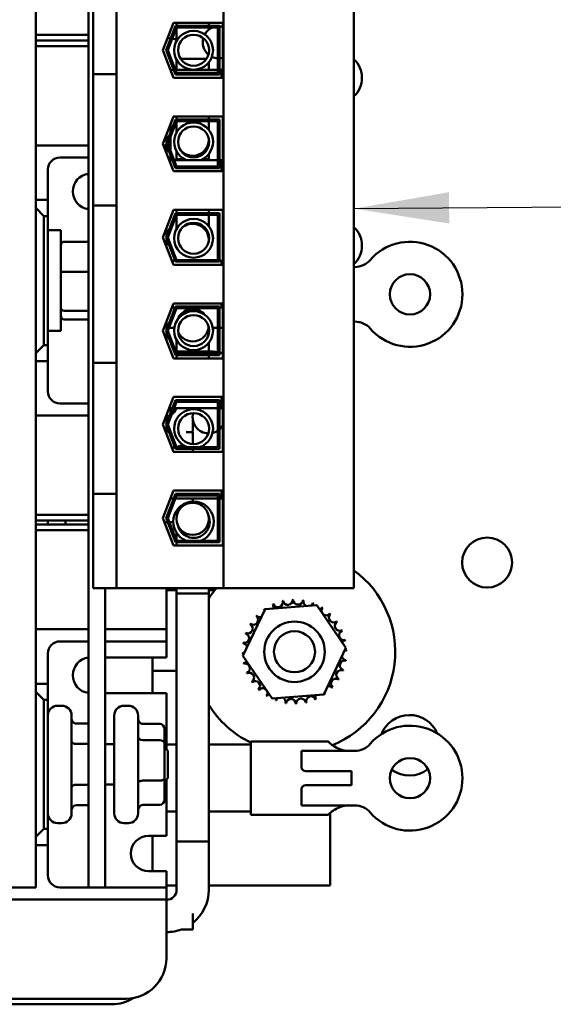
# Model space of a CAD drawing. Units: inches. Extents: x 2 to 86, y 1 to 67.
# Drawn here: x 10.3 to 12.5, y 40 to 44.1 of the extents above; entities that cross this region are included whole.
import ezdxf

# ---------------------------------------------------------------- set-up
doc = ezdxf.new("R2010")
doc.units = ezdxf.units.IN
doc.header["$LTSCALE"] = 4
doc.header["$MEASUREMENT"] = 0
doc.layers.add('Symbol (ANSI)', color=7, linetype='Continuous', lineweight=25)
doc.layers.add('Visible (ANSI)', color=7, linetype='Continuous', lineweight=50)
doc.styles.add('Note Text (ANSI)', font='tahoma.ttf')
doc.dimstyles.new('Default (ANSI)$7', dxfattribs={"dimscale": 4, "dimtxt": 0.12, "dimasz": 0.098425, "dimexe": 0.125, "dimexo": 0.0625, "dimgap": 0.031496, "dimtad": 0, "dimtih": 1, "dimtoh": 1, "dimrnd": 1e-08, "dimzin": 0, "dimdsep": 46, "dimtxsty": 'Note Text (ANSI)', "dimcen": 0.09, "dimdle": 0.393701, "dimclrd": 256, "dimclre": 256, "dimclrt": 256, "dimadec": 0, "dimazin": 1, "dimtfac": 1, "dimtofl": 0, "dimtmove": 0, "dimatfit": 3, "dimfxl": 1, "dimtolj": 1, "dimtzin": 4, "dimlwd": -1, "dimlwe": -1, "dimarcsym": 0})

msp = doc.modelspace()

# ---------------------------------------------------------------- linework, layer by layer
at = {"layer": 'Visible (ANSI)'}
for p, q in [((10.3675, 40.4756), (10.3675, 45.4756)), ((10.5858, 45.4756), (10.5858, 40.4756)), ((10.6051, 44.225), (10.6051, 43.8363)), ((10.7018, 44.225), (10.7018, 43.8363)), ((11.1441, 44.225), (11.1441, 41.713)), ((11.6831, 44.225), (11.6831, 41.713)), ((10.8925, 43.9356), (10.9366, 44.0493)), ((10.9068, 43.9356), (10.9457, 44.036)), ((10.9366, 44.0493), (11.1405, 44.0493)), ((10.9457, 44.036), (11.1271, 44.036)), ((10.9498, 44.036), (10.9498, 44.0493)), ((11.0831, 44.036), (11.0831, 44.0493)), ((11.1271, 44.036), (11.1271, 43.8353)), ((11.1405, 44.0493), (11.1405, 43.822)), ((10.5858, 43.999), (10.3675, 43.999)), ((10.9503, 44.0293), (10.9139, 43.9356)), ((10.9498, 43.9744), (10.9498, 44.0281)), ((11.1205, 44.0293), (10.9503, 44.0293)), ((11.0831, 44.0207), (11.0831, 44.0293)), ((11.1205, 43.842), (11.1205, 44.0293)), ((10.3675, 43.9756), (10.5858, 43.9756)), ((10.5858, 43.9756), (10.3675, 43.9756)), ((10.3675, 43.9523), (10.5858, 43.9523)), ((10.9366, 43.822), (10.8925, 43.9356)), ((10.9457, 43.8353), (10.9068, 43.9356)), ((10.9139, 43.9356), (10.9503, 43.842)), ((10.9498, 43.8546), (10.9498, 43.897)), ((11.0734, 43.8996), (10.9671, 43.8996)), ((11.0734, 43.8996), (10.9671, 43.8996)), ((11.0831, 43.8546), (11.0831, 43.8857)), ((10.6051, 43.8363), (10.6051, 43.753)), ((10.6051, 43.8363), (10.7018, 43.8363)), ((10.7018, 43.753), (10.7018, 43.8363)), ((10.9239, 43.8546), (10.9382, 43.8546)), ((10.9454, 43.8546), (11.1205, 43.8546)), ((11.1271, 43.8353), (10.9457, 43.8353)), ((10.9503, 43.842), (11.1205, 43.842)), ((11.1271, 43.8546), (11.1351, 43.8546)), ((11.1351, 43.8546), (11.1351, 43.822)), ((11.1405, 43.822), (10.9366, 43.822)), ((10.6051, 43.3776), (10.6051, 43.753)), ((10.7018, 43.753), (10.7018, 43.3776)), ((10.8925, 43.549), (10.9366, 43.6626)), ((10.9068, 43.549), (10.9457, 43.6493)), ((10.9503, 43.6426), (10.9139, 43.549)), ((10.9245, 43.5946), (10.9245, 43.6314)), ((10.9363, 43.662), (11.1351, 43.662)), ((10.9366, 43.6626), (11.1405, 43.6626)), ((10.9457, 43.6493), (11.1271, 43.6493)), ((10.9498, 43.662), (10.9498, 43.6493)), ((10.9498, 43.6414), (10.9498, 43.5954)), ((11.1205, 43.6426), (10.9503, 43.6426)), ((11.0831, 43.6493), (11.0831, 43.662)), ((11.0831, 43.6068), (11.0831, 43.6426)), ((11.1205, 43.4553), (11.1205, 43.6426)), ((11.1271, 43.6493), (11.1271, 43.4486)), ((11.1351, 43.6626), (11.1351, 43.662)), ((11.1405, 43.6626), (11.1405, 43.4353)), ((10.9078, 43.5516), (10.9078, 43.5885)), ((10.9366, 43.4353), (10.8925, 43.549)), ((10.9457, 43.4486), (10.9068, 43.549)), ((10.9139, 43.549), (10.9503, 43.4553)), ((10.9245, 43.5218), (10.9245, 43.5761)), ((11.0831, 43.5662), (11.0831, 43.57)), ((11.0831, 43.5435), (11.0831, 43.5662)), ((10.3675, 43.5423), (10.5858, 43.5423)), ((10.8951, 43.5423), (10.9078, 43.5423)), ((10.9078, 43.5423), (10.9078, 43.5463)), ((10.9078, 43.5095), (10.9078, 43.5423)), ((10.9498, 43.4851), (10.9498, 43.5181)), ((11.0831, 43.4851), (11.0831, 43.5067)), ((10.5858, 43.4923), (10.4678, 43.4923)), ((10.9185, 43.482), (10.9328, 43.482)), ((10.9245, 43.482), (10.9245, 43.5034)), ((10.9399, 43.482), (11.1205, 43.482)), ((10.9839, 43.4851), (10.9498, 43.4851)), ((10.9498, 43.482), (10.9498, 43.4851)), ((10.9498, 43.4851), (10.9839, 43.4851)), ((11.0831, 43.4851), (11.0566, 43.4851)), ((11.0566, 43.4851), (11.0831, 43.4851)), ((11.0831, 43.482), (11.0831, 43.4851)), ((11.1271, 43.482), (11.1351, 43.482)), ((11.1351, 43.482), (11.1351, 43.4353)), ((10.4178, 43.4423), (10.4178, 43.3173)), ((11.1405, 43.4353), (10.9366, 43.4353)), ((11.1271, 43.4486), (10.9457, 43.4486)), ((10.9503, 43.4553), (11.1205, 43.4553)), ((10.6051, 43.3776), (10.6051, 43.2943)), ((10.7018, 43.2943), (10.7018, 43.3776)), ((10.4178, 43.3173), (10.3675, 43.3173)), ((10.4178, 43.2506), (10.4178, 43.3173)), ((10.4008, 43.2506), (10.3675, 43.284)), ((10.6051, 43.2943), (10.7018, 43.2943)), ((10.6051, 43.2943), (10.6051, 42.6437)), ((10.7018, 43.2943), (10.7018, 42.6437)), ((10.8925, 43.1623), (10.9366, 43.276)), ((10.9068, 43.1623), (10.9457, 43.2626)), ((10.9366, 43.276), (11.1405, 43.276)), ((10.9457, 43.2626), (11.1271, 43.2626)), ((10.9498, 43.2626), (10.9498, 43.276)), ((11.0831, 43.2626), (11.0831, 43.276)), ((11.1271, 43.2626), (11.1271, 43.062)), ((11.1405, 43.276), (11.1405, 43.0486)), ((10.4008, 42.7173), (10.4008, 43.2506)), ((10.4008, 43.2506), (10.4178, 43.2506)), ((10.4178, 43.2506), (10.4178, 42.7173)), ((10.9503, 43.256), (10.9139, 43.1623)), ((10.9498, 43.2547), (10.9498, 43.1973)), ((11.1205, 43.256), (10.9503, 43.256)), ((11.0831, 43.2087), (11.0831, 43.256)), ((11.1205, 43.0686), (11.1205, 43.256)), ((10.4178, 43.1923), (10.4711, 43.1923)), ((10.4711, 43.1923), (10.4711, 42.7756)), ((10.9078, 43.2018), (10.9078, 43.165)), ((10.5831, 43.1445), (10.4845, 43.1445)), ((10.9366, 43.0486), (10.8925, 43.1623)), ((10.9457, 43.062), (10.9068, 43.1623)), ((10.9078, 43.1596), (10.9078, 43.1228)), ((10.9139, 43.1623), (10.9503, 43.0686)), ((11.0831, 43.1517), (11.0831, 43.1719)), ((10.93, 43.0655), (10.9444, 43.0655)), ((10.9301, 43.0653), (10.9444, 43.0653)), ((11.1271, 43.062), (10.9457, 43.062)), ((10.9503, 43.0686), (11.1205, 43.0686)), ((11.1271, 43.0655), (11.1405, 43.0655)), ((11.1271, 43.0653), (11.1351, 43.0653)), ((11.1351, 43.0653), (11.1351, 43.0486)), ((10.5831, 43.0196), (10.4845, 43.0196)), ((11.1405, 43.0486), (10.9366, 43.0486)), ((11.6831, 43.0397), (11.6873, 43.0397)), ((10.5831, 42.8591), (10.4845, 42.8591)), ((10.8925, 42.7756), (10.9366, 42.8893)), ((10.9068, 42.7756), (10.9457, 42.876)), ((10.9503, 42.8693), (10.9139, 42.7756)), ((10.9301, 42.8726), (10.9444, 42.8726)), ((10.9366, 42.8893), (11.1405, 42.8893)), ((10.9457, 42.876), (11.1271, 42.876)), ((11.1205, 42.8693), (10.9503, 42.8693)), ((11.1205, 42.682), (11.1205, 42.8693)), ((11.1271, 42.876), (11.1271, 42.6753)), ((11.1271, 42.8726), (11.1351, 42.8726)), ((11.1351, 42.8893), (11.1351, 42.8726)), ((11.1405, 42.8893), (11.1405, 42.662)), ((10.5831, 42.8234), (10.4845, 42.8234)), ((10.9078, 42.8151), (10.9078, 42.7783)), ((11.6873, 42.8143), (11.6831, 42.8143)), ((10.4178, 42.7756), (10.4711, 42.7756)), ((10.9366, 42.662), (10.8925, 42.7756)), ((10.9457, 42.6753), (10.9068, 42.7756)), ((10.9078, 42.7886), (10.9118, 42.7886)), ((10.9139, 42.7756), (10.9503, 42.682)), ((10.919, 42.7886), (10.9407, 42.7886)), ((11.0831, 42.7637), (11.0831, 42.7902)), ((11.0831, 42.7886), (11.0834, 42.7886)), ((11.0998, 42.7886), (11.1205, 42.7886)), ((11.1271, 42.7886), (11.1405, 42.7886)), ((10.9078, 42.773), (10.9078, 42.7361)), ((10.9498, 42.7382), (10.9498, 42.6909)), ((10.3675, 42.684), (10.4008, 42.7173)), ((10.4178, 42.7173), (10.4008, 42.7173)), ((10.4178, 42.6506), (10.4178, 42.7173)), ((11.0831, 42.6909), (11.0831, 42.7269)), ((11.1405, 42.662), (10.9366, 42.662)), ((11.1271, 42.6753), (10.9457, 42.6753)), ((11.0831, 42.6909), (10.9498, 42.6909)), ((10.9498, 42.6832), (10.9498, 42.6909)), ((10.9498, 42.6832), (10.9498, 42.6909)), ((10.9498, 42.662), (10.9498, 42.6753)), ((10.9498, 42.662), (10.9498, 42.6753)), ((10.9503, 42.682), (11.1205, 42.682)), ((11.0831, 42.682), (11.0831, 42.6909)), ((11.0831, 42.682), (11.0831, 42.6909)), ((11.0831, 42.662), (11.0831, 42.6753)), ((11.0831, 42.662), (11.0831, 42.6753)), ((10.3675, 42.6506), (10.4178, 42.6506)), ((10.4178, 42.6506), (10.4178, 42.5256)), ((10.6051, 42.6437), (10.6051, 42.5604)), ((10.6051, 42.6437), (10.7018, 42.6437)), ((10.7018, 42.5604), (10.7018, 42.6437)), ((10.6051, 42.1851), (10.6051, 42.5604)), ((10.7018, 42.5604), (10.7018, 42.1851)), ((10.8925, 42.389), (10.9366, 42.5026)), ((10.9068, 42.389), (10.9457, 42.4893)), ((10.9366, 42.5026), (11.1405, 42.5026)), ((10.9457, 42.4893), (11.1271, 42.4893)), ((11.1271, 42.4893), (11.1271, 42.2886)), ((11.1351, 42.5026), (11.1351, 42.456)), ((11.1405, 42.5026), (11.1405, 42.2753)), ((10.4678, 42.4756), (10.5858, 42.4756)), ((10.9503, 42.4826), (10.9139, 42.389)), ((10.9185, 42.456), (10.9328, 42.456)), ((10.9245, 42.4346), (10.9245, 42.456)), ((10.9399, 42.456), (11.1205, 42.456)), ((11.1205, 42.4826), (10.9503, 42.4826)), ((11.1205, 42.2953), (11.1205, 42.4826)), ((11.1271, 42.456), (11.1351, 42.456)), ((10.5858, 42.4256), (10.3675, 42.4256)), ((10.9078, 42.4256), (10.9067, 42.4256)), ((10.9078, 42.4256), (10.9078, 42.4285)), ((10.9078, 42.3916), (10.9078, 42.4256)), ((10.9078, 42.4242), (10.9085, 42.4242)), ((11.0165, 42.4184), (11.0165, 42.3599)), ((10.9366, 42.2753), (10.8925, 42.389)), ((10.9457, 42.2886), (10.9068, 42.389)), ((10.9078, 42.3756), (10.9078, 42.3863)), ((10.9078, 42.3756), (10.9078, 42.3495)), ((10.9139, 42.389), (10.9503, 42.2953)), ((11.0165, 42.3576), (10.9895, 42.3576)), ((11.0165, 42.3576), (11.0165, 42.3104)), ((11.1271, 42.2886), (10.9457, 42.2886)), ((10.9503, 42.2953), (11.1205, 42.2953)), ((10.9695, 42.3019), (10.9806, 42.3019)), ((11.0165, 42.3104), (11.0165, 42.3076)), ((11.0165, 42.2886), (11.0165, 42.276)), ((10.9363, 42.276), (11.1351, 42.276)), ((11.1405, 42.2753), (10.9366, 42.2753)), ((11.1351, 42.276), (11.1351, 42.2753)), ((10.6051, 42.1851), (10.6051, 42.1017)), ((10.7018, 42.1017), (10.7018, 42.1851)), ((10.6051, 42.1017), (10.7018, 42.1017)), ((10.6051, 42.1017), (10.6051, 41.713)), ((10.7018, 42.1017), (10.7018, 41.713)), ((10.8925, 42.0023), (10.9366, 42.116)), ((10.9068, 42.0023), (10.9457, 42.1026)), ((10.9503, 42.096), (10.9139, 42.0023)), ((10.9239, 42.0833), (10.9382, 42.0833)), ((10.9366, 42.116), (11.1405, 42.116)), ((10.9454, 42.0833), (11.1205, 42.0833)), ((10.9457, 42.1026), (11.1271, 42.1026)), ((11.1205, 42.096), (10.9503, 42.096)), ((11.0165, 42.0704), (11.0165, 42.0833)), ((11.1205, 41.9086), (11.1205, 42.096)), ((11.1271, 42.1026), (11.1271, 41.902)), ((11.1271, 42.0833), (11.1351, 42.0833)), ((11.1351, 42.116), (11.1351, 42.0833)), ((11.1351, 42.0851), (11.1405, 42.0851)), ((11.1405, 42.116), (11.1405, 41.8886)), ((10.5858, 42.0156), (10.3675, 42.0156)), ((10.9366, 41.8886), (10.8925, 42.0023)), ((10.9457, 41.902), (10.9068, 42.0023)), ((10.9139, 42.0023), (10.9503, 41.9086)), ((10.3675, 41.9923), (10.5858, 41.9923)), ((10.5858, 41.9756), (10.3675, 41.9756)), ((10.4178, 41.9923), (10.4178, 41.9756)), ((10.4911, 41.9756), (10.4911, 41.9923)), ((10.9135, 41.9851), (10.8992, 41.9851)), ((10.9365, 41.9851), (10.9206, 41.9851)), ((10.3675, 41.9523), (10.5858, 41.9523)), ((10.9498, 41.9415), (10.9498, 41.9098)), ((11.1405, 41.8886), (10.9366, 41.8886)), ((11.1271, 41.902), (10.9457, 41.902)), ((10.9498, 41.902), (10.9498, 41.8909)), ((10.9498, 41.8886), (10.9498, 41.8909)), ((10.9503, 41.9086), (11.1205, 41.9086)), ((10.6051, 41.713), (10.7018, 41.713)), ((10.6551, 40.4756), (10.6551, 41.713)), ((10.7018, 41.713), (11.1441, 41.713)), ((10.9078, 41.713), (10.9078, 41.5923)), ((10.9078, 41.704), (10.9498, 41.704)), ((10.9498, 40.6656), (10.9498, 41.713)), ((10.9498, 41.6909), (11.0831, 41.6909)), ((10.9498, 41.6909), (10.9498, 40.4656)), ((11.0831, 40.6656), (11.0831, 41.713)), ((11.0831, 41.704), (11.1075, 41.704)), ((11.0831, 41.6909), (11.0831, 40.4656)), ((11.1441, 41.713), (11.6831, 41.713)), ((11.3164, 41.6255), (11.5294, 41.6423)), ((11.5294, 41.6423), (11.6504, 41.4663)), ((11.2245, 41.4327), (11.3164, 41.6255)), ((10.9078, 41.5423), (10.9078, 41.5923)), ((10.3675, 41.5423), (10.5858, 41.5423)), ((10.6551, 41.5423), (10.8578, 41.5423)), ((10.8578, 41.5423), (10.9078, 41.5423)), ((10.9078, 41.4923), (10.9078, 41.5423)), ((10.5858, 41.4923), (10.4678, 41.4923)), ((10.8578, 41.4923), (10.6551, 41.4923)), ((10.9078, 41.4923), (10.8578, 41.4923)), ((10.9078, 41.4423), (10.9078, 41.4923)), ((10.4178, 41.4423), (10.4178, 41.3173)), ((10.9078, 41.4423), (10.9078, 41.4256)), ((11.3455, 41.2567), (11.2245, 41.4327)), ((11.6504, 41.4663), (11.5585, 41.2734)), ((10.6551, 41.4256), (10.9078, 41.4256)), ((10.8498, 41.279), (10.8498, 41.4256)), ((10.9498, 41.3706), (10.8498, 41.3706)), ((10.4178, 41.3173), (10.3675, 41.3173)), ((10.4178, 41.2506), (10.4178, 41.3173)), ((10.4008, 41.2506), (10.3675, 41.284)), ((10.9078, 41.279), (10.6551, 41.279)), ((10.9078, 41.279), (10.9078, 41.059)), ((11.5585, 41.2734), (11.3455, 41.2567)), ((10.4008, 40.7173), (10.4008, 41.2506)), ((10.4008, 41.2506), (10.4178, 41.2506)), ((10.4178, 41.2506), (10.4178, 40.7173)), ((10.4578, 41.2266), (10.4758, 41.2266)), ((10.7325, 41.2266), (10.7505, 41.2266)), ((10.5158, 41.1866), (10.5158, 40.7813)), ((10.6925, 40.7813), (10.6925, 41.1866)), ((10.7905, 41.1866), (10.7905, 40.7813)), ((10.5858, 41.1525), (10.5358, 41.1525)), ((10.8805, 41.1515), (10.8105, 41.1515)), ((10.9005, 41.0705), (10.9005, 41.1285)), ((10.5858, 41.0684), (10.5358, 41.0684)), ((10.6551, 41.0673), (10.6925, 41.0673)), ((10.8805, 41.0843), (10.8105, 41.0843)), ((10.9005, 40.926), (10.9005, 41.0705)), ((10.9078, 41.0655), (10.9498, 41.0655)), ((11.0831, 41.0655), (11.2565, 41.0655)), ((11.2565, 40.775), (11.2565, 41.079)), ((11.5785, 41.079), (11.2565, 41.079)), ((11.5785, 41.079), (11.5785, 41.0779)), ((10.9138, 41.0406), (10.9005, 41.054)), ((10.9078, 41.0466), (10.9078, 41.059)), ((10.9138, 41.0406), (10.9138, 40.9273)), ((11.5477, 41.0397), (11.4671, 41.0397)), ((11.4671, 41.0397), (11.4671, 40.969)), ((11.5477, 41.0397), (11.6873, 41.0397)), ((11.6738, 40.9554), (11.4899, 40.9554)), ((11.6738, 40.9554), (11.6738, 40.8987)), ((10.8805, 40.9168), (10.8105, 40.9168)), ((10.9138, 40.9273), (10.9005, 40.914)), ((10.9005, 40.8394), (10.9005, 40.926)), ((10.9078, 40.909), (10.9078, 40.9213)), ((10.9078, 40.909), (10.9078, 40.689)), ((10.5858, 40.8998), (10.5358, 40.8998)), ((10.6551, 40.9006), (10.6925, 40.9006)), ((11.4671, 40.8851), (11.4671, 40.8143)), ((11.4899, 40.8987), (11.6738, 40.8987)), ((10.5858, 40.8154), (10.5358, 40.8154)), ((10.8805, 40.8165), (10.8105, 40.8165)), ((10.9078, 40.7886), (10.9498, 40.7886)), ((11.0831, 40.7886), (11.2565, 40.7886)), ((11.4671, 40.8143), (11.5477, 40.8143)), ((11.6873, 40.8143), (11.5477, 40.8143)), ((11.5845, 40.7834), (11.5845, 40.484)), ((10.4578, 40.7413), (10.4758, 40.7413)), ((10.7325, 40.7413), (10.7505, 40.7413)), ((11.5785, 40.775), (11.2565, 40.775)), ((11.5785, 40.7762), (11.5785, 40.775)), ((10.3675, 40.684), (10.4008, 40.7173)), ((10.4178, 40.7173), (10.4008, 40.7173)), ((10.4178, 40.6506), (10.4178, 40.7173)), ((10.8345, 40.689), (10.9078, 40.689)), ((10.8498, 40.5423), (10.8498, 40.689)), ((11.0831, 40.6656), (10.9498, 40.6656)), ((10.3675, 40.6506), (10.4178, 40.6506)), ((10.4178, 40.6506), (10.4178, 40.5256)), ((10.9078, 40.5423), (10.8345, 40.5423)), ((10.9078, 40.5423), (10.9078, 40.5256)), ((10.9078, 40.4756), (10.9078, 40.5256)), ((9.3675, 40.4756), (10.3675, 40.4756)), ((10.4678, 40.4756), (10.5858, 40.4756)), ((10.5858, 40.4756), (10.6551, 40.4756)), ((10.6551, 40.4756), (10.8578, 40.4756)), ((10.8578, 40.4756), (10.9078, 40.4756)), ((10.9078, 40.484), (10.9498, 40.484)), ((10.9078, 40.4256), (10.9078, 40.4756)), ((11.0831, 40.484), (11.5845, 40.484)), ((10.8578, 40.4256), (8.8605, 40.4256)), ((10.9078, 40.4256), (10.8578, 40.4256)), ((10.9078, 40.3756), (10.9078, 40.4256)), ((10.9085, 40.4242), (10.9078, 40.4242)), ((10.9078, 40.3756), (10.9078, 40.1823)), ((11.0165, 40.3674), (11.0165, 40.3019)), ((10.9085, 40.2909), (10.9078, 40.2909)), ((10.9695, 40.3019), (11.0165, 40.3019)), ((10.7411, 40.0156), (8.9771, 40.0156)), ((9.0232, 39.9923), (10.6816, 39.9923))]:
    msp.add_line(p, q, dxfattribs=at)
for centre, radius in [((11.0202, 43.9357), 0.0804), ((11.0202, 43.9357), 0.0643), ((11.0202, 43.5568), 0.0643), ((11.0202, 43.1586), 0.0804), ((11.0202, 43.1586), 0.0643), ((11.9148, 42.927), 0.0833), ((11.0202, 42.7769), 0.0804), ((11.0202, 42.7769), 0.0643), ((11.0202, 42.3718), 0.0643), ((11.0165, 41.9989), 0.0667), ((12.2338, 41.8183), 0.1033), ((11.4374, 41.4495), 0.125), ((11.4374, 41.4495), 0.085), ((11.9148, 40.927), 0.0833)]:
    msp.add_circle(centre, radius, dxfattribs=at)
for centre, radius, start, end in [((11.1245, 43.9684), 0.0667, 76.1135, 87.7076), ((11.1245, 43.9684), 0.0667, 114.0335, 150.3213), ((10.9085, 43.8104), 0.1747, 84.3606, 88.9573), ((10.9085, 43.8104), 0.1747, 76.3116, 82.1022), ((11.1245, 43.9684), 0.0667, 164.6195, 230.1968), ((11.1245, 43.9684), 0.0667, 244.495, 266.5602), ((11.1245, 43.9684), 0.0667, 272.2924, 283.8865), ((11.6132, 43.8217), 0.1033, 312.5629, 47.4371), ((11.0202, 43.5568), 0.0804, 291.473, 248.527), ((11.0165, 43.5662), 0.0667, 219.5806, 3.8914), ((10.4678, 43.4423), 0.05, 90, 180), ((10.5948, 43.3523), 0.0737, 97.0377, 262.9623), ((11.0165, 43.1517), 0.0667, 352.2487, 130.4295), ((11.6132, 43.1281), 0.1033, 312.5629, 47.4371), ((11.9148, 42.927), 0.217, 220.7455, 139.2545), ((11.6873, 43.1231), 0.0833, 270, 319.2545), ((11.0165, 42.7989), 0.0667, 40.5083, 159.0056), ((11.6873, 42.731), 0.0833, 40.7455, 90), ((11.0165, 42.7989), 0.0667, 205.5578, 353.9561), ((11.0911, 42.524), 0.1667, 79.8631, 92.7513), ((11.0911, 42.524), 0.1667, 72.7825, 77.5258), ((10.4678, 42.5256), 0.05, 180, 270), ((10.9085, 42.4656), 0.0413, 301.2952, 346.5836), ((11.0202, 42.3718), 0.0804, 287.8241, 252.1759), ((11.0831, 42.4184), 0.0667, 145.7152, 149.7454), ((11.0831, 42.4184), 0.0667, 30.6834, 38.7394), ((10.9085, 42.4656), 0.0413, 270, 287.9963), ((11.0831, 42.4184), 0.0667, 164.6373, 268.4393), ((11.0831, 42.4184), 0.0667, 311.2999, 329.3166), ((11.0831, 42.4184), 0.0667, 283.3312, 304.0558), ((10.9085, 42.4656), 0.1747, 277.0855, 281.5563), ((10.9085, 42.4656), 0.1747, 283.7679, 290.4425), ((11.0202, 41.9868), 0.0837, 291.0251, 248.9749), ((11.0202, 41.9868), 0.0667, 191.6784, 22.9221), ((11.4374, 41.4495), 0.4167, 292.0821, 53.8657), ((11.4374, 41.4495), 0.4167, 140.7748, 148.2465), ((11.4374, 41.4495), 0.2154, 113.8826, 114.4295), ((11.3304, 41.6365), 0.0201, 335.3028, 27.1052), ((11.369, 41.6537), 0.0201, 201.2068, 15.8552), ((11.4374, 41.4495), 0.2154, 102.6326, 103.1795), ((11.4101, 41.6632), 0.0201, 189.9568, 4.6052), ((11.4374, 41.4495), 0.2154, 91.3826, 91.9295), ((11.4523, 41.6644), 0.0201, 178.7068, 353.3552), ((11.4374, 41.4495), 0.2154, 80.1326, 80.6795), ((11.494, 41.6574), 0.0201, 167.4568, 246.682), ((11.494, 41.6574), 0.0201, 302.3365, 342.1052), ((11.4374, 41.4495), 0.2154, 68.8826, 69.4295), ((11.5335, 41.6423), 0.0201, 156.2068, 183.6682), ((11.267, 41.5813), 0.0201, 234.9568, 49.6052), ((11.4374, 41.4495), 0.2154, 136.3826, 136.9295), ((11.296, 41.612), 0.0201, 223.7068, 283.2882), ((11.4374, 41.4495), 0.2154, 125.1326, 125.6795), ((11.296, 41.612), 0.0201, 25.7303, 38.3552), ((11.3304, 41.6365), 0.0201, 212.4568, 221.2502), ((11.5335, 41.6423), 0.0201, 294.8275, 330.8552), ((11.5692, 41.6199), 0.0201, 144.9568, 319.6052), ((11.4374, 41.4495), 0.2154, 57.6326, 58.1795), ((11.5999, 41.5909), 0.0201, 133.7068, 308.3552), ((11.4374, 41.4495), 0.2154, 46.3826, 46.9295), ((11.2446, 41.5455), 0.0201, 246.2068, 60.8552), ((11.4374, 41.4495), 0.2154, 147.6326, 148.1795), ((11.6244, 41.5565), 0.0201, 122.4568, 297.1052), ((11.4374, 41.4495), 0.2154, 35.1326, 35.6795), ((11.2296, 41.506), 0.0201, 257.4568, 72.1052), ((11.4374, 41.4495), 0.2154, 158.8826, 159.4295), ((11.6417, 41.5179), 0.0201, 111.2068, 285.8552), ((11.4374, 41.4495), 0.2154, 23.8826, 24.4295), ((10.4678, 41.4423), 0.05, 90, 180), ((11.4374, 41.4495), 0.2154, 170.1326, 170.6795), ((11.2225, 41.4644), 0.0201, 14.4893, 83.3552), ((11.6511, 41.4768), 0.0201, 99.9568, 143.5482), ((11.4374, 41.4495), 0.2154, 12.6326, 13.1795), ((11.2225, 41.4644), 0.0201, 268.7068, 294.5292), ((11.4374, 41.4495), 0.2154, 181.3826, 181.9295), ((11.2237, 41.4222), 0.0201, 75.562, 94.6052), ((11.6524, 41.4346), 0.0201, 88.7068, 114.5292), ((11.6511, 41.4768), 0.0201, 255.562, 274.6052), ((11.4374, 41.4495), 0.2154, 1.3826, 1.9295), ((10.5948, 41.3523), 0.0737, 97.0377, 262.9623), ((11.2237, 41.4222), 0.0201, 279.9568, 323.5482), ((11.4374, 41.4495), 0.2154, 192.6326, 193.1795), ((11.2332, 41.381), 0.0201, 291.2068, 105.8552), ((11.6453, 41.3929), 0.0201, 77.4568, 252.1052), ((11.6524, 41.4346), 0.0201, 194.4893, 263.3552), ((11.4374, 41.4495), 0.2154, 350.1326, 350.6795), ((11.4374, 41.4495), 0.2154, 203.8826, 204.4295), ((11.2505, 41.3425), 0.0201, 302.4568, 117.1052), ((11.6303, 41.3535), 0.0201, 66.2068, 240.8552), ((11.4374, 41.4495), 0.2154, 338.8826, 339.4295), ((11.4374, 41.4495), 0.2154, 215.1326, 215.6795), ((11.2749, 41.3081), 0.0201, 313.7068, 128.3552), ((11.6078, 41.3177), 0.0201, 54.9568, 229.6052), ((11.4374, 41.4495), 0.2154, 327.6326, 328.1795), ((11.4374, 41.4495), 0.2154, 226.3826, 226.9295), ((11.3056, 41.2791), 0.0201, 324.9568, 139.6052), ((11.4374, 41.4495), 0.2154, 237.6326, 238.1795), ((11.3414, 41.2566), 0.0201, 114.8275, 150.8552), ((11.5444, 41.2625), 0.0201, 155.3028, 207.1052), ((11.5444, 41.2625), 0.0201, 32.4568, 41.2502), ((11.5789, 41.287), 0.0201, 205.7303, 218.3552), ((11.4374, 41.4495), 0.2154, 305.1326, 305.6795), ((11.5789, 41.287), 0.0201, 43.7068, 103.2882), ((11.4374, 41.4495), 0.2154, 316.3826, 316.9295), ((10.4578, 41.1866), 0.04, 90, 180), ((10.4758, 41.1866), 0.04, 0, 90), ((10.7325, 41.1866), 0.04, 90, 180), ((10.7505, 41.1866), 0.04, 0, 90), ((11.4374, 41.4495), 0.4167, 211.7535, 244.258), ((11.3414, 41.2566), 0.0201, 336.2068, 3.6682), ((11.4374, 41.4495), 0.2154, 248.8826, 249.4295), ((11.3809, 41.2416), 0.0201, 122.3365, 162.1052), ((11.3809, 41.2416), 0.0201, 347.4568, 66.682), ((11.4374, 41.4495), 0.2154, 260.1326, 260.6795), ((11.4225, 41.2346), 0.0201, 358.7068, 173.3552), ((11.4374, 41.4495), 0.2154, 271.3826, 271.9295), ((11.4647, 41.2358), 0.0201, 9.9568, 184.6052), ((11.4374, 41.4495), 0.2154, 282.6326, 283.1795), ((11.5059, 41.2452), 0.0201, 21.2068, 195.8552), ((11.4374, 41.4495), 0.2154, 293.8826, 294.4295), ((11.9128, 41.063), 0.125, 23.3331, 158.3943), ((11.9148, 40.927), 0.217, 220.7455, 139.2545), ((11.6873, 41.1231), 0.0833, 270, 319.2545), ((11.9128, 41.063), 0.125, 233.9135, 307.814), ((10.4578, 40.7813), 0.04, 180, 270), ((10.4758, 40.7813), 0.04, 270, 0), ((10.7325, 40.7813), 0.04, 180, 270), ((10.7505, 40.7813), 0.04, 270, 0), ((11.6873, 40.731), 0.0833, 40.7455, 90), ((10.8345, 40.6156), 0.0733, 90, 270), ((10.4678, 40.5256), 0.05, 180, 270), ((10.9085, 40.4656), 0.0413, 270, 0), ((10.9085, 40.4656), 0.1747, 308.1936, 0), ((10.9085, 40.4656), 0.1747, 270, 290.4425), ((10.7411, 40.1823), 0.1667, 270, 0), ((10.6816, 40.159), 0.1667, 270, 302.4691)]:
    msp.add_arc(centre, radius, start, end, dxfattribs=at)
for centre, major_axis, ratio, start_param, end_param in [((10.4845, 43.1298), (0, -0.0147), 0.90953, 3.141593, 4.712389), ((10.5831, 43.1298), (0, -0.0147), 0.90953, 2.940235, 3.141593), ((10.4845, 43.0164), (-0.0133, 0), 0.244161, 4.712389, 6.283185), ((10.5831, 43.0164), (0.0133, 0), 0.244161, 1.369438, 1.570796), ((10.4845, 42.8705), (-0.0133, 0), 0.855309, 0, 1.570796), ((10.5831, 42.8705), (0.0133, 0), 0.855309, 4.712389, 4.913747), ((10.4845, 42.8381), (0, 0.0147), 0.90953, 1.570796, 3.141593), ((10.5831, 42.8381), (0, 0.0147), 0.90953, 3.141593, 3.342951), ((10.5358, 41.1756), (0, 0.0231), 0.866026, 1.570796, 3.141593), ((10.8105, 41.1744), (0, 0.0229), 0.87165, 1.570796, 3.141593), ((10.8805, 41.1285), (0, 0.0229), 0.87165, 4.712389, 6.283185), ((10.5358, 41.0799), (0.02, 0), 0.578221, 3.141593, 4.712389), ((10.8105, 41.098), (0.02, 0), 0.68704, 3.141593, 4.712389), ((10.8805, 41.0705), (-0.02, 0), 0.68704, 3.141593, 4.712389), ((10.8105, 40.9076), (0.02, 0), 0.46021, 1.570796, 3.141593), ((10.8805, 40.926), (-0.02, 0), 0.46021, 1.570796, 3.141593), ((10.5358, 40.8883), (0.02, 0), 0.576479, 1.570796, 3.141593), ((10.8805, 40.8394), (0, 0.0229), 0.87165, 3.141593, 4.712389), ((10.5358, 40.7923), (0, 0.0231), 0.866026, 0, 1.570796), ((10.8105, 40.7935), (0, 0.0229), 0.87165, 0, 1.570796)]:
    msp.add_ellipse(centre, major_axis=major_axis, ratio=ratio, start_param=start_param, end_param=end_param, dxfattribs=at)
for points, knots in [([(11.5785, 41.0779), (11.5785, 41.0765), (11.5808, 41.0738), (11.5896, 41.0664), (11.5961, 41.0617), (11.6106, 41.0532), (11.6196, 41.0487), (11.6397, 41.0418), (11.6509, 41.0397), (11.6618, 41.0397)], [1.4714601, 1.4714601, 1.4714601, 1.4714601, 1.5988178, 1.5988178, 1.7261755, 1.7261755, 1.8504707, 1.8504707, 1.9747658, 1.9747658, 1.9747658, 1.9747658]), ([(11.4899, 40.9554), (11.4858, 40.9554), (11.4816, 40.9559), (11.4752, 40.9585), (11.4731, 40.9599), (11.4702, 40.9626), (11.4692, 40.9639), (11.4683, 40.9654), (11.4681, 40.9658), (11.4678, 40.9665), (11.4677, 40.9668), (11.4675, 40.9673), (11.4674, 40.9675), (11.4673, 40.9679), (11.4673, 40.968), (11.4672, 40.9683), (11.4672, 40.9685), (11.4672, 40.9687), (11.4672, 40.9687), (11.4671, 40.9688), (11.4671, 40.9689), (11.4671, 40.9689), (11.4671, 40.9689), (11.4671, 40.969), (11.4671, 40.969), (11.4671, 40.969), (11.4671, 40.969), (11.4671, 40.969), (11.4671, 40.969), (11.4671, 40.969), (11.4671, 40.969), (11.4671, 40.969)], [0, 0, 0, 0, 0.0468984, 0.0468984, 0.0796569, 0.0796569, 0.1071887, 0.1071887, 0.1145967, 0.1145967, 0.121767, 0.121767, 0.1252766, 0.1252766, 0.1287288, 0.1287288, 0.1313815, 0.1313815, 0.1327022, 0.1327022, 0.1333601, 0.1333601, 0.1336849, 0.1336849, 0.1338397, 0.1338397, 0.1339065, 0.1339065, 0.1339374, 0.1339374, 0.1339432, 0.1339432, 0.1339432, 0.1339432]), ([(11.4671, 40.8851), (11.4671, 40.8851), (11.4671, 40.8851), (11.4671, 40.8851), (11.4671, 40.8851), (11.4671, 40.8851), (11.4671, 40.8851), (11.4671, 40.8851), (11.4671, 40.8851), (11.4671, 40.8852), (11.4671, 40.8852), (11.4671, 40.8852), (11.4671, 40.8853), (11.4672, 40.8854), (11.4672, 40.8854), (11.4672, 40.8856), (11.4672, 40.8858), (11.4673, 40.8861), (11.4673, 40.8862), (11.4674, 40.8866), (11.4675, 40.8868), (11.4677, 40.8873), (11.4678, 40.8876), (11.4681, 40.8883), (11.4683, 40.8886), (11.4692, 40.8902), (11.4702, 40.8915), (11.4731, 40.8942), (11.4752, 40.8956), (11.4816, 40.8982), (11.4858, 40.8987), (11.4899, 40.8987)], [-0.00000169, -0.00000169, -0.00000169, -0.00000169, 0, 0, 0.00001607, 0.00001607, 0.00005095, 0.00005095, 0.00013165, 0.00013165, 0.000301, 0.000301, 0.00064405, 0.00064405, 0.00133269, 0.00133269, 0.00271589, 0.00271589, 0.00451389, 0.00451389, 0.00634187, 0.00634187, 0.01007666, 0.01007666, 0.01393531, 0.01393531, 0.02827921, 0.02827921, 0.0453425, 0.0453425, 0.0697639, 0.0697639, 0.0697639, 0.0697639]), ([(11.6618, 40.8143), (11.6509, 40.8143), (11.6397, 40.8122), (11.6196, 40.8054), (11.6106, 40.8009), (11.5961, 40.7923), (11.5896, 40.7877), (11.5808, 40.7803), (11.5785, 40.7776), (11.5785, 40.7762)], [0, 0, 0, 0, 0.1242952, 0.1242952, 0.2485903, 0.2485903, 0.375948, 0.375948, 0.5033057, 0.5033057, 0.5033057, 0.5033057])]:
    msp.add_open_spline(points, degree=3, knots=knots, dxfattribs=at)

# ---------------------------------------------------------------- leaders
at = {"layer": 'Symbol (ANSI)', "annotation_type": 0, "has_hookline": 1, "hookline_direction": 1, "text_width": 0.2063}
msp.add_leader([(11.6831, 43.2811), (20.779, 43.354)], dimstyle='Default (ANSI)$7', override={"dimtad": 0}, dxfattribs=at)

doc.saveas('drawing.dxf')
